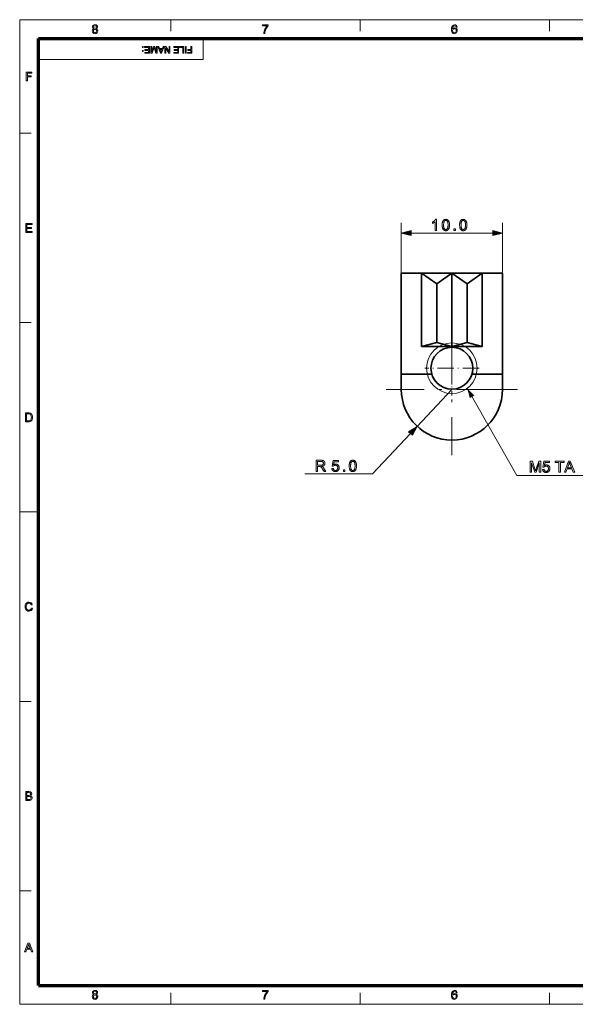
# Model space of a CAD drawing. Extents: x 8 to 292, y 8 to 202.
# Drawn here: x 8 to 117, y 8 to 202 of the extents above; entities that cross this region are included whole.
import ezdxf

# ---------------------------------------------------------------- set-up
doc = ezdxf.new("R2010")
doc.units = 0
doc.linetypes.add('DASHDOT', pattern=[18.5, 12, -3, 0.5, -3])

msp = doc.modelspace()

# ---------------------------------------------------------------- linework, layer by layer
at = {"color": 11, "lineweight": 13}
for p, q in [((7.5, 7.5), (7.5, 202.01)), ((7.5, 202.01), (291.79, 202.01)), ((7.5, 7.5), (291.79, 7.5))]:
    msp.add_line(p, q, dxfattribs=at)
at = {"color": 7, "lineweight": 13, "ltscale": 0.056109}
for p, q in [((37.42, 199.77), (37.42, 202.01)), ((74.83, 199.77), (74.83, 202.01)), ((112.24, 199.77), (112.24, 202.01)), ((7.5, 179.57), (9.74, 179.57)), ((7.5, 142.16), (9.74, 142.16)), ((7.5, 67.35), (9.74, 67.35)), ((7.5, 29.94), (9.74, 29.94)), ((37.42, 7.5), (37.42, 9.74)), ((74.83, 7.5), (74.83, 9.74)), ((112.24, 7.5), (112.24, 9.74))]:
    msp.add_line(p, q, dxfattribs=at)
at = {"color": 150, "lineweight": 70}
for p, q in [((11.24, 198.27), (288.05, 198.27)), ((11.24, 11.24), (11.24, 198.27)), ((11.24, 11.24), (288.05, 11.24))]:
    msp.add_line(p, q, dxfattribs=at)
at = {"color": 7, "lineweight": 13, "ltscale": 0.102828}
msp.add_line((43.79, 194.16), (43.79, 198.27), dxfattribs=at)
at = {"color": 7, "lineweight": 13}
msp.add_line((43.79, 194.16), (11.24, 194.16), dxfattribs=at)
at = {"color": 7, "lineweight": 13, "ltscale": 0.247618}
for p, q in [((82.96, 151.96), (82.96, 161.87)), ((102.96, 151.96), (102.96, 161.87))]:
    msp.add_line(p, q, dxfattribs=at)
at = {"color": 7, "lineweight": 13, "ltscale": 0.403407}
msp.add_line((84.89, 159.87), (101.03, 159.87), dxfattribs=at)
at = {"color": 7, "lineweight": 35, "ltscale": 0.1}
for p, q in [((86.96, 151.96), (82.96, 151.96)), ((102.96, 151.96), (98.96, 151.96))]:
    msp.add_line(p, q, dxfattribs=at)
at = {"color": 7, "lineweight": 35}
for p, q in [((82.96, 131.96), (82.96, 151.96)), ((102.96, 131.96), (102.96, 151.96))]:
    msp.add_line(p, q, dxfattribs=at)
at = {"color": 7, "lineweight": 35, "ltscale": 0.15}
for p, q in [((92.96, 151.96), (86.96, 151.96)), ((98.96, 151.96), (92.96, 151.96)), ((86.96, 137.47), (92.96, 137.47)), ((92.96, 137.47), (98.96, 137.47))]:
    msp.add_line(p, q, dxfattribs=at)
at = {"color": 7, "lineweight": 35, "ltscale": 0.091856}
for p, q in [((86.96, 151.96), (89.96, 149.84)), ((92.96, 151.96), (89.96, 149.84)), ((92.96, 151.96), (95.96, 149.84)), ((98.96, 151.96), (95.96, 149.84))]:
    msp.add_line(p, q, dxfattribs=at)
at = {"color": 7, "lineweight": 35, "ltscale": 0.362222}
for p, q in [((86.96, 151.96), (86.96, 137.47)), ((92.96, 137.47), (92.96, 151.96)), ((98.96, 151.96), (98.96, 137.47))]:
    msp.add_line(p, q, dxfattribs=at)
at = {"color": 7, "lineweight": 35, "ltscale": 0.289778}
for p, q in [((89.96, 149.84), (89.96, 138.25)), ((95.96, 149.84), (95.96, 138.25))]:
    msp.add_line(p, q, dxfattribs=at)
at = {"color": 7, "linetype": 'DASHDOT', "lineweight": 13}
for p, q in [((92.96, 141.96), (92.96, 115.96)), ((105.96, 128.96), (79.96, 128.96))]:
    msp.add_line(p, q, dxfattribs=at)
at = {"color": 7, "lineweight": 35, "ltscale": 0.077471}
for p, q in [((86.96, 137.47), (89.96, 138.25)), ((89.96, 138.25), (92.96, 137.47)), ((95.96, 138.25), (92.96, 137.47)), ((98.96, 137.47), (95.96, 138.25))]:
    msp.add_line(p, q, dxfattribs=at)
at = {"color": 7, "linetype": 'DASHDOT', "lineweight": 13, "ltscale": 0.26871}
for p, q in [((92.96, 138.54), (92.96, 127.79)), ((98.33, 133.16), (87.58, 133.16))]:
    msp.add_line(p, q, dxfattribs=at)
at = {"color": 7, "lineweight": 35, "ltscale": 0.151101}
for p, q in [((89, 131.96), (82.96, 131.96)), ((102.96, 131.96), (96.91, 131.96))]:
    msp.add_line(p, q, dxfattribs=at)
at = {"color": 7, "lineweight": 35, "ltscale": 0.075}
for p, q in [((82.96, 128.96), (82.96, 131.96)), ((102.96, 128.96), (102.96, 131.96))]:
    msp.add_line(p, q, dxfattribs=at)
at = {"color": 7, "lineweight": 13, "ltscale": 0.25}
msp.add_line((92.96, 128.96), (86.11, 121.67), dxfattribs=at)
at = {"color": 7, "lineweight": 13, "ltscale": 0.274052}
msp.add_line((84.79, 120.26), (77.28, 112.27), dxfattribs=at)
at = {"color": 7, "lineweight": 13, "ltscale": 0.335353}
msp.add_line((77.28, 112.27), (63.87, 112.27), dxfattribs=at)
at = {"color": 7, "lineweight": 13, "ltscale": 0.093516}
msp.add_line((7.5, 104.76), (11.24, 104.76), dxfattribs=at)
at = {"color": 7, "lineweight": 13}
for points in [[(22.16, 200.22), (21.96, 200.36), (21.9, 200.57), (21.93, 200.74), (22.04, 200.88), (22.2, 200.98), (22.4, 201.01), (22.61, 200.98), (22.77, 200.88), (22.87, 200.73), (22.91, 200.56), (22.85, 200.36), (22.65, 200.22), (22.78, 200.15), (22.88, 200.05), (22.94, 199.93), (22.96, 199.78), (22.92, 199.57), (22.8, 199.4), (22.63, 199.29), (22.4, 199.25), (22.18, 199.29), (22, 199.4), (21.89, 199.57), (21.85, 199.78), (21.87, 199.94), (21.93, 200.07), (22.03, 200.16)], [(22.11, 200.57), (22.19, 200.38), (22.41, 200.31), (22.62, 200.38), (22.69, 200.56), (22.62, 200.74), (22.4, 200.82), (22.19, 200.74)], [(55.49, 200.77), (55.49, 200.98), (56.62, 200.98), (56.62, 200.81), (56.51, 200.68), (56.41, 200.52), (56.3, 200.34), (56.2, 200.15), (56.12, 199.95), (56.05, 199.75), (56, 199.52), (55.97, 199.28), (55.76, 199.28), (55.78, 199.5), (55.84, 199.77), (55.91, 199.95), (55.98, 200.14), (56.08, 200.32), (56.18, 200.49), (56.29, 200.64), (56.41, 200.77)], [(94, 200.55), (93.79, 200.53), (93.71, 200.72), (93.49, 200.82), (93.3, 200.76), (93.15, 200.56), (93.11, 200.4), (93.09, 200.18), (93.18, 200.28), (93.28, 200.35), (93.51, 200.41), (93.71, 200.37), (93.88, 200.25), (93.99, 200.07), (94.03, 199.84), (94.01, 199.69), (93.96, 199.54), (93.87, 199.42), (93.76, 199.33), (93.63, 199.27), (93.48, 199.25), (93.24, 199.3), (93.04, 199.45), (92.95, 199.6), (92.89, 199.82), (92.87, 200.09), (92.89, 200.39), (92.96, 200.63), (93.06, 200.81), (93.26, 200.96), (93.51, 201.01), (93.69, 200.98), (93.85, 200.89), (93.95, 200.74)], [(22.07, 199.78), (22.1, 199.62), (22.22, 199.49), (22.41, 199.44), (22.55, 199.47), (22.65, 199.54), (22.72, 199.65), (22.74, 199.78), (22.72, 199.91), (22.65, 200.02), (22.54, 200.09), (22.4, 200.12), (22.26, 200.09), (22.15, 200.02), (22.09, 199.92)], [(93.09, 199.85), (93.14, 199.64), (93.27, 199.5), (93.46, 199.44), (93.6, 199.47), (93.72, 199.55), (93.79, 199.68), (93.81, 199.84), (93.79, 199.99), (93.72, 200.11), (93.6, 200.19), (93.46, 200.21), (93.31, 200.19), (93.2, 200.11), (93.12, 200)], [(31.94, 196.7), (31.94, 196.53), (31.78, 196.53), (31.78, 196.7)], [(33.17, 196.7), (33.17, 195.39), (32.23, 195.39), (32.23, 195.54), (32.99, 195.54), (32.99, 195.95), (32.28, 195.95), (32.28, 196.1), (32.99, 196.1), (32.99, 196.55), (32.19, 196.55), (32.19, 196.7)], [(34.7, 196.7), (34.7, 195.39), (34.43, 195.39), (34.13, 196.31), (34.07, 196.5), (34.01, 196.29), (33.71, 195.39), (33.45, 195.39), (33.45, 196.7), (33.63, 196.7), (33.63, 195.59), (33.98, 196.7), (34.16, 196.7), (34.52, 195.59), (34.52, 196.7)], [(36.07, 196.7), (35.56, 195.39), (35.36, 195.39), (34.84, 196.7), (35.03, 196.7), (35.17, 196.3), (35.74, 196.3), (35.88, 196.7)], [(37.21, 196.7), (37.21, 195.39), (37.01, 195.39), (36.37, 196.38), (36.37, 195.39), (36.19, 195.39), (36.19, 196.7), (36.38, 196.7), (37.03, 195.71), (37.03, 196.7)], [(38.93, 196.7), (38.93, 195.39), (37.99, 195.39), (37.99, 195.54), (38.75, 195.54), (38.75, 195.95), (38.04, 195.95), (38.04, 196.1), (38.75, 196.1), (38.75, 196.55), (37.95, 196.55), (37.95, 196.7)], [(39.95, 196.7), (39.95, 195.39), (39.77, 195.39), (39.77, 196.55), (39.13, 196.55), (39.13, 196.7)], [(40.44, 196.7), (40.44, 195.39), (40.26, 195.39), (40.26, 196.7)], [(41.55, 196.7), (41.55, 195.39), (40.67, 195.39), (40.67, 195.54), (41.36, 195.54), (41.36, 195.95), (40.78, 195.95), (40.78, 196.1), (41.36, 196.1), (41.36, 196.7)], [(31.94, 195.92), (31.94, 195.75), (31.78, 195.75), (31.78, 195.92)], [(35.68, 196.15), (35.23, 196.15), (35.36, 195.8), (35.41, 195.65), (35.46, 195.54), (35.5, 195.65), (35.54, 195.78)], [(8.77, 189.92), (8.77, 191.66), (9.93, 191.66), (9.93, 191.46), (9.02, 191.46), (9.02, 190.91), (9.78, 190.91), (9.78, 190.72), (9.02, 190.72), (9.02, 189.92)], [(8.69, 160), (8.69, 161.73), (9.94, 161.73), (9.94, 161.54), (8.93, 161.54), (8.93, 160.99), (9.86, 160.99), (9.86, 160.79), (8.93, 160.79), (8.93, 160.19), (9.98, 160.19), (9.98, 160)], [(89.91, 160.37), (89.64, 160.37), (89.64, 162.09), (89.62, 162.07), (89.6, 162.05), (89.58, 162.03), (89.56, 162.01), (89.53, 161.99), (89.5, 161.98), (89.48, 161.96), (89.45, 161.94), (89.42, 161.92), (89.39, 161.9), (89.36, 161.88), (89.33, 161.87), (89.3, 161.85), (89.27, 161.83), (89.24, 161.82), (89.21, 161.81), (89.18, 161.79), (89.15, 161.78), (89.13, 161.77), (89.1, 161.76), (89.1, 162.02), (89.15, 162.05), (89.19, 162.07), (89.23, 162.09), (89.28, 162.12), (89.32, 162.14), (89.35, 162.17), (89.39, 162.19), (89.43, 162.22), (89.46, 162.25), (89.5, 162.28), (89.53, 162.31), (89.56, 162.34), (89.59, 162.37), (89.62, 162.4), (89.64, 162.43), (89.67, 162.46), (89.69, 162.49), (89.71, 162.52), (89.72, 162.55), (89.74, 162.58), (89.91, 162.58)], [(91.05, 161.45), (91.05, 161.53), (91.05, 161.6), (91.05, 161.67), (91.06, 161.74), (91.07, 161.8), (91.07, 161.86), (91.08, 161.92), (91.1, 161.98), (91.11, 162.03), (91.13, 162.08), (91.14, 162.13), (91.16, 162.17), (91.18, 162.21), (91.2, 162.25), (91.23, 162.29), (91.25, 162.33), (91.28, 162.36), (91.3, 162.39), (91.33, 162.42), (91.36, 162.45), (91.4, 162.47), (91.43, 162.49), (91.47, 162.51), (91.5, 162.53), (91.54, 162.54), (91.58, 162.55), (91.63, 162.56), (91.67, 162.57), (91.72, 162.57), (91.76, 162.58), (91.8, 162.57), (91.83, 162.57), (91.86, 162.57), (91.9, 162.56), (91.93, 162.56), (91.96, 162.55), (91.99, 162.54), (92.02, 162.53), (92.05, 162.52), (92.07, 162.5), (92.1, 162.49), (92.12, 162.47), (92.15, 162.46), (92.17, 162.44), (92.19, 162.42), (92.22, 162.4), (92.24, 162.37), (92.26, 162.35), (92.28, 162.32), (92.29, 162.3), (92.31, 162.27), (92.33, 162.24), (92.34, 162.21), (92.36, 162.18), (92.37, 162.15), (92.38, 162.12), (92.4, 162.08), (92.41, 162.05), (92.42, 162.01), (92.43, 161.97), (92.44, 161.93), (92.45, 161.89), (92.46, 161.84), (92.46, 161.8), (92.47, 161.75), (92.47, 161.69), (92.48, 161.64), (92.48, 161.58), (92.48, 161.52), (92.48, 161.45), (92.48, 161.38), (92.48, 161.3), (92.47, 161.23), (92.47, 161.17), (92.46, 161.1), (92.45, 161.04), (92.44, 160.98), (92.43, 160.93), (92.42, 160.88), (92.4, 160.83), (92.38, 160.78), (92.37, 160.74), (92.35, 160.69), (92.32, 160.65), (92.3, 160.62), (92.28, 160.58), (92.25, 160.55), (92.22, 160.52), (92.19, 160.49), (92.16, 160.46), (92.13, 160.43), (92.1, 160.41), (92.06, 160.39), (92.02, 160.38), (91.98, 160.36), (91.94, 160.35), (91.9, 160.34), (91.86, 160.33), (91.81, 160.33), (91.76, 160.33), (91.7, 160.33), (91.64, 160.34), (91.58, 160.35), (91.53, 160.37), (91.48, 160.39), (91.43, 160.41), (91.38, 160.44), (91.34, 160.48), (91.3, 160.51), (91.26, 160.56), (91.22, 160.62), (91.18, 160.68), (91.15, 160.75), (91.12, 160.83), (91.1, 160.92), (91.08, 161.01), (91.06, 161.11), (91.05, 161.22), (91.05, 161.33)], [(91.32, 161.45), (91.32, 161.35), (91.33, 161.25), (91.33, 161.16), (91.34, 161.08), (91.35, 161), (91.37, 160.93), (91.38, 160.87), (91.4, 160.82), (91.43, 160.77), (91.45, 160.73), (91.48, 160.7), (91.5, 160.67), (91.53, 160.64), (91.56, 160.62), (91.59, 160.6), (91.62, 160.58), (91.66, 160.57), (91.69, 160.56), (91.73, 160.55), (91.76, 160.55), (91.8, 160.55), (91.83, 160.56), (91.87, 160.57), (91.9, 160.58), (91.93, 160.6), (91.96, 160.62), (91.99, 160.64), (92.02, 160.67), (92.05, 160.7), (92.08, 160.73), (92.1, 160.77), (92.12, 160.82), (92.14, 160.87), (92.16, 160.93), (92.17, 161), (92.18, 161.08), (92.19, 161.16), (92.2, 161.25), (92.2, 161.35), (92.2, 161.45), (92.2, 161.56), (92.2, 161.65), (92.19, 161.74), (92.18, 161.83), (92.17, 161.9), (92.16, 161.97), (92.14, 162.03), (92.12, 162.09), (92.1, 162.13), (92.08, 162.17), (92.05, 162.21), (92.02, 162.24), (91.99, 162.26), (91.96, 162.29), (91.93, 162.31), (91.9, 162.32), (91.87, 162.34), (91.83, 162.34), (91.8, 162.35), (91.76, 162.35), (91.72, 162.35), (91.69, 162.35), (91.65, 162.34), (91.62, 162.33), (91.59, 162.31), (91.56, 162.3), (91.54, 162.27), (91.51, 162.25), (91.49, 162.22), (91.46, 162.19), (91.44, 162.15), (91.41, 162.1), (91.39, 162.04), (91.37, 161.98), (91.36, 161.91), (91.34, 161.83), (91.34, 161.75), (91.33, 161.65), (91.32, 161.56)], [(94.49, 161.45), (94.49, 161.53), (94.49, 161.6), (94.49, 161.67), (94.5, 161.74), (94.51, 161.8), (94.52, 161.86), (94.53, 161.92), (94.54, 161.98), (94.55, 162.03), (94.57, 162.08), (94.58, 162.13), (94.6, 162.17), (94.62, 162.21), (94.64, 162.25), (94.67, 162.29), (94.69, 162.33), (94.72, 162.36), (94.75, 162.39), (94.78, 162.42), (94.81, 162.45), (94.84, 162.47), (94.87, 162.49), (94.91, 162.51), (94.95, 162.53), (94.99, 162.54), (95.03, 162.55), (95.07, 162.56), (95.11, 162.57), (95.16, 162.57), (95.2, 162.58), (95.24, 162.57), (95.27, 162.57), (95.31, 162.57), (95.34, 162.56), (95.37, 162.56), (95.4, 162.55), (95.43, 162.54), (95.46, 162.53), (95.49, 162.52), (95.52, 162.5), (95.54, 162.49), (95.57, 162.47), (95.59, 162.46), (95.61, 162.44), (95.64, 162.42), (95.66, 162.4), (95.68, 162.37), (95.7, 162.35), (95.72, 162.32), (95.74, 162.3), (95.75, 162.27), (95.77, 162.24), (95.79, 162.21), (95.8, 162.18), (95.81, 162.15), (95.83, 162.12), (95.84, 162.08), (95.85, 162.05), (95.86, 162.01), (95.87, 161.97), (95.88, 161.93), (95.89, 161.89), (95.9, 161.84), (95.9, 161.8), (95.91, 161.75), (95.91, 161.69), (95.92, 161.64), (95.92, 161.58), (95.92, 161.52), (95.92, 161.45), (95.92, 161.38), (95.92, 161.3), (95.92, 161.23), (95.91, 161.17), (95.9, 161.1), (95.89, 161.04), (95.88, 160.98), (95.87, 160.93), (95.86, 160.88), (95.84, 160.83), (95.83, 160.78), (95.81, 160.74), (95.79, 160.69), (95.77, 160.65), (95.74, 160.62), (95.72, 160.58), (95.69, 160.55), (95.67, 160.52), (95.64, 160.49), (95.6, 160.46), (95.57, 160.43), (95.54, 160.41), (95.5, 160.39), (95.46, 160.38), (95.43, 160.36), (95.38, 160.35), (95.34, 160.34), (95.3, 160.33), (95.25, 160.33), (95.2, 160.33), (95.14, 160.33), (95.08, 160.34), (95.03, 160.35), (94.97, 160.37), (94.92, 160.39), (94.87, 160.41), (94.83, 160.44), (94.78, 160.48), (94.74, 160.51), (94.71, 160.56), (94.66, 160.62), (94.63, 160.68), (94.59, 160.75), (94.57, 160.83), (94.54, 160.92), (94.52, 161.01), (94.51, 161.11), (94.5, 161.22), (94.49, 161.33)], [(94.77, 161.45), (94.77, 161.35), (94.77, 161.25), (94.78, 161.16), (94.79, 161.08), (94.8, 161), (94.81, 160.93), (94.83, 160.87), (94.85, 160.82), (94.87, 160.77), (94.89, 160.73), (94.92, 160.7), (94.95, 160.67), (94.97, 160.64), (95, 160.62), (95.03, 160.6), (95.07, 160.58), (95.1, 160.57), (95.13, 160.56), (95.17, 160.55), (95.2, 160.55), (95.24, 160.55), (95.28, 160.56), (95.31, 160.57), (95.34, 160.58), (95.38, 160.6), (95.41, 160.62), (95.44, 160.64), (95.46, 160.67), (95.49, 160.7), (95.52, 160.73), (95.54, 160.77), (95.56, 160.82), (95.58, 160.87), (95.6, 160.93), (95.61, 161), (95.62, 161.08), (95.63, 161.16), (95.64, 161.25), (95.64, 161.35), (95.64, 161.45), (95.64, 161.56), (95.64, 161.65), (95.63, 161.74), (95.62, 161.83), (95.61, 161.9), (95.6, 161.97), (95.58, 162.03), (95.56, 162.09), (95.54, 162.13), (95.52, 162.17), (95.49, 162.21), (95.46, 162.24), (95.44, 162.26), (95.41, 162.29), (95.38, 162.31), (95.34, 162.32), (95.31, 162.34), (95.28, 162.34), (95.24, 162.35), (95.2, 162.35), (95.17, 162.35), (95.13, 162.35), (95.1, 162.34), (95.07, 162.33), (95.03, 162.31), (95.01, 162.3), (94.98, 162.27), (94.95, 162.25), (94.93, 162.22), (94.9, 162.19), (94.88, 162.15), (94.85, 162.1), (94.83, 162.04), (94.82, 161.98), (94.8, 161.91), (94.79, 161.83), (94.78, 161.75), (94.77, 161.65), (94.77, 161.56)], [(84.89, 160.38), (82.96, 159.87), (84.89, 159.35)], [(93.35, 160.37), (93.35, 160.67), (93.65, 160.67), (93.65, 160.37)], [(101.03, 159.35), (102.96, 159.87), (101.03, 160.38)], [(8.63, 122.59), (8.63, 124.33), (9.22, 124.33), (9.4, 124.32), (9.53, 124.3), (9.66, 124.25), (9.78, 124.18), (9.9, 124.04), (9.98, 123.88), (10.03, 123.69), (10.05, 123.47), (10.04, 123.28), (10, 123.12), (9.95, 122.98), (9.89, 122.87), (9.73, 122.71), (9.53, 122.62), (9.4, 122.6), (9.25, 122.59)], [(8.87, 122.79), (9.23, 122.79), (9.38, 122.79), (9.49, 122.82), (9.64, 122.91), (9.71, 123.01), (9.76, 123.13), (9.8, 123.29), (9.81, 123.47), (9.79, 123.72), (9.72, 123.9), (9.63, 124.02), (9.51, 124.1), (9.4, 124.12), (9.22, 124.13), (8.87, 124.13)], [(85.17, 119.91), (86.11, 121.67), (84.41, 120.62)], [(66.11, 112.77), (66.11, 114.97), (67.09, 114.97), (67.14, 114.97), (67.2, 114.97), (67.25, 114.97), (67.3, 114.97), (67.34, 114.96), (67.39, 114.95), (67.43, 114.95), (67.47, 114.94), (67.5, 114.93), (67.53, 114.92), (67.56, 114.9), (67.59, 114.89), (67.62, 114.87), (67.65, 114.85), (67.67, 114.83), (67.69, 114.81), (67.72, 114.79), (67.74, 114.76), (67.76, 114.74), (67.78, 114.71), (67.8, 114.68), (67.81, 114.64), (67.82, 114.61), (67.84, 114.58), (67.85, 114.55), (67.85, 114.51), (67.86, 114.48), (67.87, 114.45), (67.87, 114.41), (67.87, 114.37), (67.87, 114.33), (67.86, 114.28), (67.86, 114.24), (67.84, 114.2), (67.83, 114.16), (67.81, 114.12), (67.79, 114.08), (67.77, 114.05), (67.75, 114.01), (67.72, 113.98), (67.69, 113.95), (67.65, 113.92), (67.61, 113.89), (67.57, 113.87), (67.52, 113.85), (67.48, 113.83), (67.42, 113.81), (67.37, 113.8), (67.31, 113.79), (67.25, 113.78), (67.27, 113.76), (67.29, 113.75), (67.31, 113.74), (67.33, 113.73), (67.35, 113.72), (67.37, 113.71), (67.38, 113.7), (67.4, 113.69), (67.41, 113.68), (67.42, 113.67), (67.45, 113.64), (67.48, 113.62), (67.5, 113.59), (67.52, 113.56), (67.55, 113.53), (67.57, 113.5), (67.6, 113.47), (67.62, 113.44), (67.64, 113.41), (67.67, 113.37), (68.05, 112.77), (67.68, 112.77), (67.39, 113.23), (67.37, 113.27), (67.34, 113.31), (67.32, 113.34), (67.3, 113.38), (67.28, 113.41), (67.26, 113.44), (67.24, 113.46), (67.22, 113.49), (67.2, 113.51), (67.18, 113.54), (67.17, 113.56), (67.15, 113.58), (67.13, 113.59), (67.12, 113.61), (67.1, 113.63), (67.09, 113.64), (67.07, 113.65), (67.06, 113.66), (67.05, 113.67), (67.03, 113.68), (67.02, 113.69), (67.01, 113.7), (66.99, 113.71), (66.98, 113.71), (66.97, 113.72), (66.95, 113.72), (66.94, 113.73), (66.93, 113.73), (66.91, 113.74), (66.9, 113.74), (66.89, 113.74), (66.88, 113.75), (66.87, 113.75), (66.85, 113.75), (66.84, 113.75), (66.82, 113.75), (66.8, 113.75), (66.78, 113.75), (66.76, 113.75), (66.74, 113.75), (66.4, 113.75), (66.4, 112.77)], [(69.22, 113.35), (69.5, 113.38), (69.51, 113.33), (69.52, 113.3), (69.53, 113.26), (69.54, 113.23), (69.55, 113.19), (69.57, 113.16), (69.58, 113.14), (69.6, 113.11), (69.62, 113.09), (69.65, 113.06), (69.67, 113.04), (69.69, 113.03), (69.72, 113.01), (69.75, 113), (69.77, 112.99), (69.8, 112.98), (69.83, 112.97), (69.86, 112.96), (69.89, 112.96), (69.92, 112.96), (69.96, 112.96), (70, 112.97), (70.03, 112.97), (70.07, 112.98), (70.1, 113), (70.14, 113.01), (70.17, 113.03), (70.2, 113.05), (70.23, 113.08), (70.25, 113.11), (70.28, 113.14), (70.3, 113.17), (70.32, 113.2), (70.34, 113.24), (70.35, 113.28), (70.37, 113.32), (70.38, 113.36), (70.38, 113.4), (70.39, 113.45), (70.39, 113.5), (70.39, 113.54), (70.38, 113.59), (70.38, 113.63), (70.37, 113.67), (70.36, 113.7), (70.34, 113.74), (70.32, 113.77), (70.3, 113.8), (70.28, 113.83), (70.26, 113.86), (70.23, 113.89), (70.2, 113.91), (70.17, 113.93), (70.14, 113.95), (70.11, 113.96), (70.07, 113.97), (70.04, 113.98), (70, 113.99), (69.96, 113.99), (69.92, 113.99), (69.89, 113.99), (69.87, 113.99), (69.84, 113.99), (69.82, 113.99), (69.79, 113.98), (69.77, 113.97), (69.75, 113.97), (69.73, 113.96), (69.7, 113.95), (69.68, 113.94), (69.66, 113.92), (69.64, 113.91), (69.62, 113.9), (69.61, 113.88), (69.59, 113.87), (69.57, 113.85), (69.56, 113.84), (69.54, 113.82), (69.53, 113.8), (69.52, 113.78), (69.26, 113.81), (69.48, 114.94), (70.57, 114.94), (70.57, 114.69), (69.69, 114.69), (69.57, 114.1), (69.61, 114.12), (69.65, 114.15), (69.7, 114.17), (69.74, 114.18), (69.78, 114.2), (69.82, 114.21), (69.86, 114.22), (69.9, 114.23), (69.95, 114.23), (69.99, 114.23), (70.05, 114.23), (70.1, 114.23), (70.15, 114.22), (70.21, 114.2), (70.26, 114.18), (70.3, 114.16), (70.35, 114.14), (70.39, 114.11), (70.44, 114.07), (70.48, 114.03), (70.51, 113.99), (70.55, 113.95), (70.58, 113.9), (70.6, 113.86), (70.62, 113.81), (70.64, 113.75), (70.66, 113.7), (70.67, 113.64), (70.67, 113.58), (70.67, 113.52), (70.67, 113.46), (70.67, 113.4), (70.66, 113.35), (70.65, 113.29), (70.63, 113.24), (70.61, 113.19), (70.59, 113.14), (70.56, 113.09), (70.53, 113.05), (70.5, 113), (70.46, 112.95), (70.41, 112.91), (70.36, 112.87), (70.31, 112.83), (70.25, 112.8), (70.19, 112.78), (70.13, 112.76), (70.06, 112.75), (69.99, 112.74), (69.92, 112.74), (69.86, 112.74), (69.81, 112.74), (69.75, 112.75), (69.7, 112.76), (69.65, 112.78), (69.6, 112.8), (69.56, 112.82), (69.51, 112.84), (69.47, 112.87), (69.43, 112.91), (69.4, 112.94), (69.36, 112.98), (69.33, 113.02), (69.31, 113.06), (69.28, 113.1), (69.26, 113.15), (69.25, 113.19), (69.23, 113.24), (69.22, 113.3)], [(72.66, 113.86), (72.66, 113.94), (72.66, 114.01), (72.67, 114.08), (72.67, 114.15), (72.68, 114.21), (72.69, 114.27), (72.7, 114.33), (72.71, 114.39), (72.72, 114.44), (72.74, 114.49), (72.76, 114.53), (72.77, 114.58), (72.79, 114.62), (72.82, 114.66), (72.84, 114.7), (72.86, 114.73), (72.89, 114.77), (72.92, 114.8), (72.95, 114.83), (72.98, 114.85), (73.01, 114.88), (73.04, 114.9), (73.08, 114.92), (73.12, 114.94), (73.16, 114.95), (73.2, 114.96), (73.24, 114.97), (73.28, 114.98), (73.33, 114.98), (73.38, 114.98), (73.41, 114.98), (73.44, 114.98), (73.48, 114.98), (73.51, 114.97), (73.54, 114.97), (73.57, 114.96), (73.6, 114.95), (73.63, 114.94), (73.66, 114.93), (73.69, 114.91), (73.71, 114.9), (73.74, 114.88), (73.76, 114.86), (73.79, 114.85), (73.81, 114.83), (73.83, 114.8), (73.85, 114.78), (73.87, 114.76), (73.89, 114.73), (73.91, 114.71), (73.92, 114.68), (73.94, 114.65), (73.96, 114.62), (73.97, 114.59), (73.98, 114.56), (74, 114.52), (74.01, 114.49), (74.02, 114.45), (74.03, 114.42), (74.04, 114.38), (74.05, 114.34), (74.06, 114.3), (74.07, 114.25), (74.08, 114.2), (74.08, 114.15), (74.09, 114.1), (74.09, 114.04), (74.09, 113.99), (74.09, 113.92), (74.09, 113.86), (74.09, 113.78), (74.09, 113.71), (74.09, 113.64), (74.08, 113.57), (74.07, 113.51), (74.06, 113.45), (74.05, 113.39), (74.04, 113.34), (74.03, 113.28), (74.01, 113.23), (74, 113.19), (73.98, 113.14), (73.96, 113.1), (73.94, 113.06), (73.91, 113.02), (73.89, 112.99), (73.86, 112.95), (73.84, 112.92), (73.81, 112.89), (73.78, 112.87), (73.74, 112.84), (73.71, 112.82), (73.67, 112.8), (73.64, 112.78), (73.6, 112.77), (73.56, 112.76), (73.51, 112.75), (73.47, 112.74), (73.42, 112.74), (73.38, 112.74), (73.31, 112.74), (73.25, 112.75), (73.2, 112.76), (73.14, 112.77), (73.09, 112.79), (73.04, 112.82), (73, 112.85), (72.95, 112.88), (72.91, 112.92), (72.88, 112.97), (72.83, 113.02), (72.8, 113.09), (72.77, 113.16), (72.74, 113.24), (72.71, 113.33), (72.69, 113.42), (72.68, 113.52), (72.67, 113.63), (72.66, 113.74)], [(108.44, 112.6), (108.44, 114.8), (108.87, 114.8), (109.39, 113.25), (109.41, 113.2), (109.42, 113.16), (109.43, 113.13), (109.45, 113.09), (109.46, 113.06), (109.47, 113.02), (109.48, 113), (109.49, 112.97), (109.49, 112.94), (109.5, 112.92), (109.51, 112.95), (109.52, 112.97), (109.53, 113), (109.54, 113.03), (109.55, 113.07), (109.56, 113.11), (109.57, 113.14), (109.59, 113.18), (109.6, 113.23), (109.62, 113.27), (110.14, 114.8), (110.54, 114.8), (110.54, 112.6), (110.25, 112.6), (110.25, 114.45), (109.62, 112.6), (109.35, 112.6), (108.72, 114.48), (108.72, 112.6)], [(110.9, 113.18), (111.18, 113.2), (111.19, 113.16), (111.2, 113.13), (111.21, 113.09), (111.22, 113.06), (111.23, 113.02), (111.25, 112.99), (111.26, 112.96), (111.28, 112.94), (111.3, 112.91), (111.33, 112.89), (111.35, 112.87), (111.37, 112.86), (111.4, 112.84), (111.42, 112.83), (111.45, 112.81), (111.48, 112.81), (111.51, 112.8), (111.54, 112.79), (111.57, 112.79), (111.6, 112.79), (111.64, 112.79), (111.68, 112.79), (111.71, 112.8), (111.75, 112.81), (111.78, 112.83), (111.81, 112.84), (111.85, 112.86), (111.88, 112.88), (111.9, 112.91), (111.93, 112.94), (111.96, 112.97), (111.98, 113), (112, 113.03), (112.02, 113.07), (112.03, 113.11), (112.05, 113.15), (112.06, 113.19), (112.06, 113.23), (112.07, 113.28), (112.07, 113.33), (112.07, 113.37), (112.06, 113.41), (112.06, 113.46), (112.05, 113.5), (112.04, 113.53), (112.02, 113.57), (112, 113.6), (111.98, 113.63), (111.96, 113.66), (111.94, 113.69), (111.91, 113.72), (111.88, 113.74), (111.85, 113.76), (111.82, 113.78), (111.79, 113.79), (111.75, 113.8), (111.72, 113.81), (111.68, 113.82), (111.64, 113.82), (111.6, 113.82), (111.57, 113.82), (111.55, 113.82), (111.52, 113.82), (111.5, 113.81), (111.47, 113.81), (111.45, 113.8), (111.43, 113.8), (111.41, 113.79), (111.38, 113.78), (111.36, 113.76), (111.34, 113.75), (111.32, 113.74), (111.3, 113.73), (111.29, 113.71), (111.27, 113.7), (111.25, 113.68), (111.24, 113.66), (111.22, 113.65), (111.21, 113.63), (111.2, 113.61), (110.94, 113.64), (111.16, 114.77), (112.25, 114.77), (112.25, 114.52), (111.37, 114.52), (111.25, 113.92), (111.29, 113.95), (111.33, 113.97), (111.37, 114), (111.42, 114.01), (111.46, 114.03), (111.5, 114.04), (111.54, 114.05), (111.58, 114.06), (111.63, 114.06), (111.67, 114.06), (111.73, 114.06), (111.78, 114.05), (111.83, 114.04), (111.89, 114.03), (111.94, 114.01), (111.98, 113.99), (112.03, 113.96), (112.07, 113.94), (112.12, 113.9), (112.16, 113.86), (112.19, 113.82), (112.23, 113.78), (112.26, 113.73), (112.28, 113.69), (112.3, 113.64), (112.32, 113.58), (112.34, 113.53), (112.35, 113.47), (112.35, 113.41), (112.35, 113.35), (112.35, 113.29), (112.35, 113.23), (112.34, 113.18), (112.33, 113.12), (112.31, 113.07), (112.29, 113.02), (112.27, 112.97), (112.24, 112.92), (112.21, 112.88), (112.18, 112.83), (112.14, 112.78), (112.09, 112.74), (112.04, 112.7), (111.99, 112.66), (111.93, 112.63), (111.87, 112.61), (111.81, 112.59), (111.74, 112.58), (111.67, 112.57), (111.6, 112.57), (111.54, 112.57), (111.49, 112.57), (111.43, 112.58), (111.38, 112.59), (111.33, 112.61), (111.28, 112.63), (111.24, 112.65), (111.19, 112.67), (111.15, 112.7), (111.11, 112.73), (111.08, 112.77), (111.04, 112.81), (111.01, 112.85), (110.99, 112.89), (110.96, 112.93), (110.94, 112.98), (110.93, 113.02), (110.91, 113.07), (110.9, 113.13)], [(114.13, 112.6), (114.13, 114.54), (113.4, 114.54), (113.4, 114.8), (115.15, 114.8), (115.15, 114.54), (114.42, 114.54), (114.42, 112.6)], [(115.2, 112.6), (116.05, 114.8), (116.36, 114.8), (117.26, 112.6), (116.93, 112.6), (116.67, 113.27), (115.75, 113.27), (115.51, 112.6)], [(66.4, 114), (67.03, 114), (67.07, 114), (67.1, 114.01), (67.14, 114.01), (67.17, 114.01), (67.21, 114.01), (67.24, 114.02), (67.26, 114.02), (67.29, 114.03), (67.32, 114.04), (67.34, 114.05), (67.36, 114.05), (67.38, 114.06), (67.4, 114.07), (67.42, 114.09), (67.44, 114.1), (67.46, 114.11), (67.47, 114.13), (67.48, 114.14), (67.5, 114.16), (67.51, 114.18), (67.52, 114.2), (67.53, 114.21), (67.54, 114.23), (67.55, 114.25), (67.55, 114.27), (67.56, 114.29), (67.56, 114.31), (67.57, 114.33), (67.57, 114.35), (67.57, 114.37), (67.57, 114.41), (67.56, 114.43), (67.56, 114.46), (67.55, 114.49), (67.54, 114.52), (67.53, 114.54), (67.51, 114.57), (67.5, 114.59), (67.48, 114.61), (67.46, 114.63), (67.43, 114.65), (67.41, 114.67), (67.38, 114.68), (67.34, 114.7), (67.31, 114.71), (67.27, 114.72), (67.23, 114.72), (67.19, 114.73), (67.15, 114.73), (67.1, 114.73), (66.4, 114.73)], [(71.52, 112.77), (71.52, 113.08), (71.82, 113.08), (71.82, 112.77)], [(72.94, 113.86), (72.94, 113.76), (72.94, 113.66), (72.95, 113.57), (72.96, 113.48), (72.97, 113.41), (72.98, 113.34), (73, 113.28), (73.02, 113.23), (73.04, 113.18), (73.06, 113.14), (73.09, 113.1), (73.12, 113.07), (73.14, 113.05), (73.17, 113.02), (73.2, 113), (73.24, 112.99), (73.27, 112.98), (73.3, 112.97), (73.34, 112.96), (73.38, 112.96), (73.41, 112.96), (73.45, 112.97), (73.48, 112.98), (73.52, 112.99), (73.55, 113), (73.58, 113.02), (73.61, 113.05), (73.64, 113.07), (73.66, 113.11), (73.69, 113.14), (73.71, 113.18), (73.73, 113.23), (73.75, 113.28), (73.77, 113.34), (73.78, 113.41), (73.8, 113.49), (73.8, 113.57), (73.81, 113.66), (73.81, 113.76), (73.82, 113.86), (73.81, 113.96), (73.81, 114.06), (73.8, 114.15), (73.8, 114.24), (73.78, 114.31), (73.77, 114.38), (73.75, 114.44), (73.73, 114.5), (73.71, 114.54), (73.69, 114.58), (73.66, 114.62), (73.64, 114.65), (73.61, 114.67), (73.58, 114.7), (73.55, 114.72), (73.51, 114.73), (73.48, 114.74), (73.45, 114.75), (73.41, 114.76), (73.37, 114.76), (73.34, 114.76), (73.3, 114.75), (73.27, 114.75), (73.24, 114.74), (73.21, 114.72), (73.18, 114.7), (73.15, 114.68), (73.12, 114.66), (73.1, 114.63), (73.08, 114.6), (73.05, 114.56), (73.03, 114.51), (73, 114.45), (72.99, 114.39), (72.97, 114.32), (72.96, 114.24), (72.95, 114.15), (72.94, 114.06), (72.94, 113.96)], [(115.84, 113.51), (116.58, 113.51), (116.35, 114.12), (116.33, 114.17), (116.32, 114.22), (116.3, 114.27), (116.28, 114.32), (116.26, 114.37), (116.25, 114.41), (116.23, 114.46), (116.22, 114.5), (116.21, 114.54), (116.2, 114.57), (116.19, 114.53), (116.18, 114.49), (116.17, 114.45), (116.16, 114.4), (116.15, 114.36), (116.14, 114.32), (116.12, 114.28), (116.11, 114.24), (116.1, 114.19), (116.08, 114.15)], [(9.81, 85.79), (10.05, 85.74), (9.95, 85.49), (9.8, 85.31), (9.59, 85.2), (9.35, 85.16), (9.1, 85.19), (8.91, 85.28), (8.76, 85.42), (8.65, 85.6), (8.58, 85.83), (8.56, 86.07), (8.58, 86.32), (8.66, 86.54), (8.78, 86.71), (8.94, 86.84), (9.13, 86.92), (9.34, 86.94), (9.57, 86.91), (9.76, 86.81), (9.91, 86.65), (10, 86.44), (9.76, 86.39), (9.69, 86.55), (9.6, 86.66), (9.48, 86.73), (9.33, 86.75), (9.16, 86.73), (9.02, 86.66), (8.92, 86.54), (8.85, 86.4), (8.81, 86.24), (8.8, 86.07), (8.81, 85.86), (8.86, 85.68), (8.94, 85.54), (9.05, 85.44), (9.18, 85.38), (9.33, 85.36), (9.5, 85.38), (9.64, 85.47), (9.74, 85.6)], [(8.69, 47.78), (8.69, 49.51), (9.34, 49.51), (9.52, 49.5), (9.66, 49.46), (9.84, 49.3), (9.91, 49.07), (9.85, 48.85), (9.77, 48.77), (9.66, 48.69), (9.8, 48.63), (9.9, 48.54), (9.96, 48.42), (9.98, 48.28), (9.93, 48.05), (9.81, 47.89), (9.62, 47.81), (9.49, 47.79), (9.34, 47.78)], [(8.93, 48.77), (9.29, 48.77), (9.5, 48.79), (9.63, 48.88), (9.67, 49.04), (9.63, 49.2), (9.52, 49.29), (9.42, 49.31), (9.26, 49.32), (8.93, 49.32)], [(8.93, 47.97), (9.35, 47.97), (9.5, 47.98), (9.63, 48.03), (9.71, 48.13), (9.74, 48.27), (9.69, 48.44), (9.56, 48.55), (9.31, 48.57), (8.93, 48.57)], [(8.46, 17.86), (9.14, 19.59), (9.41, 19.59), (10.09, 17.86), (9.84, 17.86), (9.65, 18.39), (8.9, 18.39), (8.71, 17.86)], [(8.97, 18.58), (9.57, 18.58), (9.4, 19.04), (9.33, 19.24), (9.28, 19.4), (9.22, 19.24), (9.16, 19.07)], [(22.16, 9.45), (21.96, 9.58), (21.9, 9.8), (21.93, 9.97), (22.04, 10.11), (22.2, 10.2), (22.4, 10.24), (22.61, 10.2), (22.77, 10.11), (22.87, 9.96), (22.91, 9.79), (22.85, 9.58), (22.65, 9.45), (22.78, 9.38), (22.88, 9.28), (22.94, 9.15), (22.96, 9), (22.92, 8.8), (22.8, 8.63), (22.63, 8.52), (22.4, 8.48), (22.18, 8.52), (22, 8.63), (21.89, 8.8), (21.85, 9.01), (21.87, 9.17), (21.93, 9.29), (22.03, 9.39)], [(22.11, 9.8), (22.19, 9.61), (22.41, 9.54), (22.62, 9.61), (22.69, 9.79), (22.62, 9.97), (22.4, 10.04), (22.19, 9.97)], [(55.49, 10), (55.49, 10.21), (56.62, 10.21), (56.62, 10.04), (56.51, 9.91), (56.41, 9.75), (56.3, 9.57), (56.2, 9.38), (56.12, 9.18), (56.05, 8.98), (56, 8.75), (55.97, 8.5), (55.76, 8.5), (55.78, 8.73), (55.84, 8.99), (55.91, 9.18), (55.98, 9.37), (56.08, 9.55), (56.18, 9.72), (56.29, 9.86), (56.41, 10)], [(94, 9.78), (93.79, 9.76), (93.71, 9.95), (93.49, 10.04), (93.3, 9.99), (93.15, 9.79), (93.11, 9.63), (93.09, 9.41), (93.18, 9.51), (93.28, 9.58), (93.51, 9.63), (93.71, 9.6), (93.88, 9.48), (93.99, 9.3), (94.03, 9.07), (94.01, 8.92), (93.96, 8.77), (93.87, 8.65), (93.76, 8.55), (93.63, 8.5), (93.48, 8.48), (93.24, 8.53), (93.04, 8.67), (92.95, 8.83), (92.89, 9.05), (92.87, 9.31), (92.89, 9.62), (92.96, 9.86), (93.06, 10.04), (93.26, 10.19), (93.51, 10.24), (93.69, 10.21), (93.85, 10.11), (93.95, 9.97)], [(22.07, 9.01), (22.1, 8.84), (22.22, 8.72), (22.41, 8.67), (22.55, 8.7), (22.65, 8.77), (22.72, 8.87), (22.74, 9.01), (22.72, 9.14), (22.65, 9.25), (22.54, 9.32), (22.4, 9.35), (22.26, 9.32), (22.15, 9.25), (22.09, 9.14)], [(93.09, 9.08), (93.14, 8.87), (93.27, 8.72), (93.46, 8.67), (93.6, 8.7), (93.72, 8.78), (93.79, 8.9), (93.81, 9.07), (93.79, 9.22), (93.72, 9.34), (93.6, 9.42), (93.46, 9.44), (93.31, 9.42), (93.2, 9.34), (93.12, 9.23)]]:
    msp.add_lwpolyline(points, close=True, dxfattribs=at)
msp.add_lwpolyline([(96, 129.19), (105.8, 111.95), (128.7, 111.95)], dxfattribs=at)
msp.add_circle((92.96, 133.16), 5, dxfattribs=at)
at = {"color": 7, "lineweight": 35}
msp.add_circle((92.96, 133.16), 4.13, dxfattribs=at)
msp.add_arc((92.96, 128.96), 10, 180, 360, dxfattribs=at)
at = {"color": 7, "lineweight": 13}
for points in [[(84.89, 160.38), (82.96, 159.87), (84.89, 160.38), (84.89, 159.35)], [(101.03, 159.35), (102.96, 159.87), (101.03, 159.35), (101.03, 160.38)], [(97.4, 127.77), (96, 129.19), (96.5, 127.26)], [(85.17, 119.91), (86.11, 121.67), (85.17, 119.91), (84.41, 120.62)]]:
    msp.add_solid(points, dxfattribs=at)

doc.saveas('drawing.dxf')
